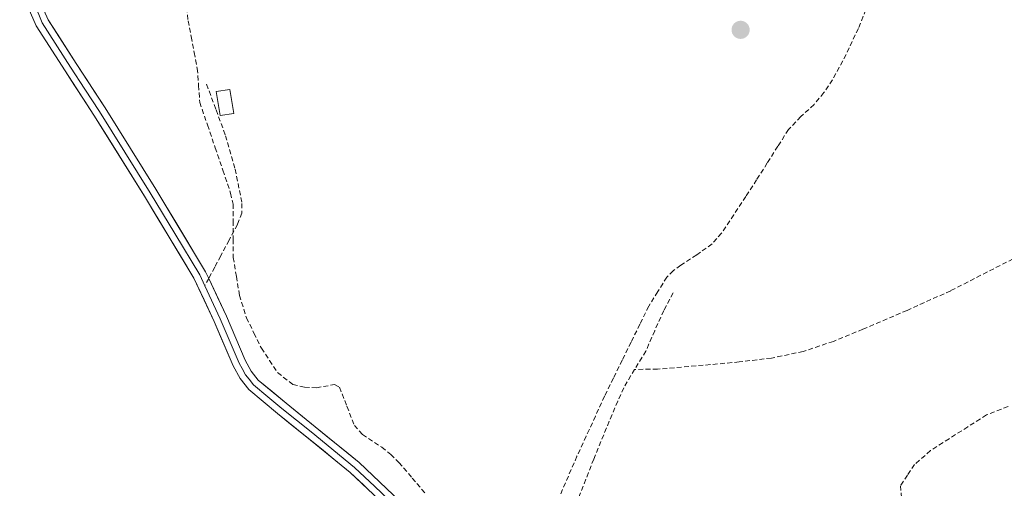
# Model space of a CAD drawing. Units: metres. Extents: x 580560 to 584017, y 4694198 to 4696552.
# Drawn here: x 583260 to 583465, y 4695807 to 4695905 of the extents above; entities that cross this region are included whole.
import ezdxf

# ---------------------------------------------------------------- set-up
doc = ezdxf.new("R2010")
doc.units = ezdxf.units.M
doc.header["$MEASUREMENT"] = 0
doc.linetypes.add('TRAZOSX2', pattern=[1.5, 1, -0.5])
for name, color, linetype, lineweight in [('Carátula', 7, 'Continuous', 5), ('Corriente artificial lineal', 5, 'TRAZOSX2', 13), ('Edificación ligera', 1, 'Continuous', 0), ('Edificación ligera Cxs', 1, 'Continuous', 0), ('Layer 0', 7, 'Continuous', 0), ('Punto de cota en terreno', 7, 'Continuous', 0), ('Senda', 19, 'TRAZOSX2', 0)]:
    doc.layers.add(name, color=color, linetype=linetype, lineweight=lineweight)

# ---------------------------------------------------------------- blocks, each defined once
blk = doc.blocks.new('5PATER')
at = {"layer": 'Carátula', "linetype": 'Continuous', "lineweight": 5}
h = blk.add_hatch(color=250, dxfattribs=at)
edge = h.paths.add_edge_path()
edge.add_ellipse((0, 0.01), major_axis=(-1.33, -1.34), ratio=0.999422, start_angle=0, end_angle=360)

msp = doc.modelspace()

# ---------------------------------------------------------------- linework, layer by layer
at = {"layer": 'Corriente artificial lineal', "color": 5, "linetype": 'TRAZOSX2', "lineweight": 13}
for points in [[(583295.1, 4695907.23, 313.25), (583295.42, 4695904.5, 313.19), (583296.06, 4695901.19, 313.18), (583296.7, 4695897.89, 313.23), (583297.34, 4695894.58, 313.26), (583297.6, 4695891.06, 313.23), (583297.85, 4695887.54, 313.22), (583299.45, 4695882.84, 313.34), (583301.05, 4695878.13, 313.16), (583302.65, 4695873.43, 313.21), (583304.25, 4695868.72, 313.38), (583304.76, 4695866.42, 313.45), (583304.76, 4695862.9, 313.5), (583304.79, 4695859.12, 313.51), (583304.82, 4695855.34, 313.35), (583305.46, 4695851.41, 313.21), (583306.1, 4695847.47, 313.2), (583307.57, 4695842.81, 313.25), (583309.11, 4695839.64, 313.19), (583310.65, 4695836.47, 313.13), (583312.34, 4695833.95, 313.11), (583314.03, 4695831.42, 313.16), (583317.18, 4695828.98, 313.21), (583319.63, 4695828.39, 313.17), (583322.1, 4695828.27, 313.12), (583325.88, 4695828.95, 313.05), (583326.9, 4695828.4, 313.05), (583328.44, 4695824.43, 313.23), (583329.98, 4695820.46, 313.18), (583331.68, 4695818.59, 313.11), (583335.67, 4695815.92, 313.1), (583337.53, 4695814.43, 313.1), (583339.26, 4695812.78, 313.17), (583342.03, 4695809.52, 313.19), (583344.81, 4695806.25, 313.18)], [(583436.29, 4695906.8, 313.13), (583434.75, 4695902.9, 313.24), (583433.48, 4695900.2, 313.3), (583432.21, 4695897.49, 313.23), (583430.79, 4695894.85, 313.13), (583429.37, 4695892.21, 313.23), (583427.56, 4695889.56, 313.26), (583425.53, 4695887.09, 313.28), (583422.78, 4695884.57, 313.17), (583420.22, 4695881.9, 313.17), (583418.01, 4695878.43, 313.26), (583415.81, 4695874.96, 313.13), (583413.6, 4695871.48, 313.2), (583411.39, 4695868.01, 313.13), (583408.85, 4695864.19, 313.29), (583406.3, 4695860.36, 313.15), (583404.34, 4695858.16, 313.18), (583401.15, 4695855.86, 313.31), (583397.82, 4695853.74, 313.2), (583396.29, 4695852.6, 313.18), (583394.94, 4695851.25, 313.25), (583393.06, 4695848.24, 313.24), (583391.17, 4695845.22, 313.32), (583389.34, 4695841.48, 313.43), (583387.5, 4695837.75, 313.24), (583385.67, 4695834.01, 313.08), (583383.83, 4695830.28, 313.16), (583382, 4695826.54, 312.98), (583380.08, 4695822.38, 313.07), (583378.17, 4695818.22, 313.2), (583376.25, 4695814.06, 312.94), (583374.47, 4695809.94, 313.18), (583372.7, 4695805.83, 313.05)], [(583465.87, 4695824.4, 313.52), (583461.37, 4695822.64, 313.63), (583457.49, 4695820.17, 313.53), (583453.61, 4695817.7, 313.49), (583449.73, 4695815.23, 313.54), (583446.42, 4695812.32, 313.61), (583444.97, 4695810.14, 313.59), (583443.51, 4695807.95, 313.59), (583443.84, 4695804.45, 313.62)]]:
    msp.add_polyline3d(points, dxfattribs=at)
at = {"layer": 'Edificación ligera', "color": 1, "linetype": 'Continuous', "lineweight": 0}
msp.add_polyline3d([(583304.91, 4695885.24, 313.41), (583302.09, 4695884.78, 313.43), (583301.28, 4695889.77, 313.48), (583304.11, 4695890.23, 313.45), (583304.91, 4695885.24, 313.41)], dxfattribs=at)
at = {"layer": 'Edificación ligera Cxs', "color": 1, "linetype": 'Continuous', "lineweight": 0}
msp.add_polyline3d([(583304.91, 4695885.24, 313.41), (583302.09, 4695884.78, 313.43), (583301.28, 4695889.77, 313.48), (583304.11, 4695890.23, 313.45), (583304.91, 4695885.24, 313.41)], close=True, dxfattribs=at)
at = {"layer": 'Layer 0', "linetype": 'Continuous', "lineweight": 0}
for points in [[(583260.42, 4695913.6), (583261.91, 4695910.66), (583263.49, 4695907.81), (583264.36, 4695905.75), (583265.09, 4695904.06), (583271, 4695894.87), (583273.99, 4695890.27), (583277, 4695885.65), (583282.26, 4695877.2), (583287.52, 4695868.77), (583292.66, 4695860.28), (583297.85, 4695851.71), (583298.9, 4695849.47)], [(583401.75, 4695723.37), (583403.19, 4695723.44), (583403.96, 4695723.44), (583404.28, 4695723.95), (583404.15, 4695724.59), (583403.06, 4695726.26), (583388.66, 4695742.9), (583372.18, 4695762.19), (583355.7, 4695781.49), (583346.63, 4695792.12), (583337.53, 4695802.74), (583329.13, 4695810.69), (583320.12, 4695818.03), (583314.04, 4695822.93), (583308.02, 4695827.95), (583306.22, 4695830.23), (583304.82, 4695832.82), (583300.86, 4695842.02), (583296.63, 4695851.06), (583286.34, 4695868.05), (583275.83, 4695884.91), (583269.84, 4695894.12), (583263.87, 4695903.41), (583262.21, 4695907.24)], [(583264.84, 4695908.09), (583266.31, 4695904.71), (583272.15, 4695895.62), (583278.16, 4695886.39), (583288.69, 4695869.49), (583299.07, 4695852.36), (583299.71, 4695850.99)], [(583298.9, 4695849.47), (583302.12, 4695842.59), (583306.07, 4695833.42), (583306.68, 4695832.29), (583307.38, 4695830.99), (583308.12, 4695830.06), (583309.02, 4695828.92), (583312.03, 4695826.41), (583314.92, 4695824), (583317.96, 4695821.55), (583320.99, 4695819.11), (583330.04, 4695811.73), (583334.24, 4695807.76), (583338.53, 4695803.69), (583347.68, 4695793.02), (583352.22, 4695787.7), (583356.75, 4695782.39), (583365.4, 4695772.25)], [(583299.71, 4695850.99), (583303.38, 4695843.15), (583307.31, 4695834.02), (583308.53, 4695831.75), (583310.01, 4695829.89), (583315.79, 4695825.06), (583321.86, 4695820.18), (583330.95, 4695812.77), (583339.53, 4695804.64), (583348.72, 4695793.91), (583366.05, 4695773.62)]]:
    msp.add_lwpolyline(points, dxfattribs=at)
for points in [[(583334.73, 4695805.39, 313.02), (583331.93, 4695808.04, 313.02), (583329.13, 4695810.69, 313.09), (583326.13, 4695813.14, 313.09), (583323.12, 4695815.58, 313.1), (583320.12, 4695818.03, 313.1), (583317.08, 4695820.48, 313.15), (583314.04, 4695822.93, 313.14), (583311.03, 4695825.44, 313.17), (583308.02, 4695827.95, 313.12), (583306.22, 4695830.23, 313.13), (583304.82, 4695832.82, 313.15), (583303.5, 4695835.89, 313.11), (583302.18, 4695838.95, 313.06), (583300.86, 4695842.02, 313.06), (583298.75, 4695846.54, 313.06), (583296.63, 4695851.06, 313.16), (583294.06, 4695855.31, 313.15), (583291.49, 4695859.56, 313.26), (583288.91, 4695863.8, 313.17), (583286.34, 4695868.05, 313.37), (583283.71, 4695872.27, 313.25), (583281.09, 4695876.48, 313.3), (583278.46, 4695880.7, 313.21), (583275.83, 4695884.91, 313.31), (583273.83, 4695887.98, 313.18), (583271.84, 4695891.05, 313.2), (583269.84, 4695894.12, 313.28), (583267.85, 4695897.22, 313.2), (583265.86, 4695900.31, 313.24), (583263.87, 4695903.41, 313.22), (583262.21, 4695907.24, 313.35)], [(583266.31, 4695904.71, 313.43), (583268.26, 4695901.68, 313.34), (583270.2, 4695898.65, 313.33), (583272.15, 4695895.62, 313.38), (583274.15, 4695892.54, 313.33), (583276.16, 4695889.47, 313.4), (583278.16, 4695886.39, 313.38), (583280.79, 4695882.17, 313.38), (583283.43, 4695877.94, 313.38), (583286.06, 4695873.72, 313.41), (583288.69, 4695869.49, 313.39), (583290.77, 4695866.06, 313.34), (583292.84, 4695862.64, 313.35), (583294.92, 4695859.21, 313.33), (583296.99, 4695855.79, 313.36), (583299.07, 4695852.36, 313.33), (583299.71, 4695850.99, 313.3), (583301.55, 4695847.07, 313.25), (583303.38, 4695843.15, 313.18), (583305.35, 4695838.59, 313.18), (583307.31, 4695834.02, 313.2), (583308.53, 4695831.75, 313.15), (583310.01, 4695829.89, 313.14), (583312.9, 4695827.48, 313.18), (583315.79, 4695825.06, 313.16), (583318.83, 4695822.62, 313.16), (583321.86, 4695820.18, 313.13), (583324.89, 4695817.71, 313.13), (583327.92, 4695815.24, 313.12), (583330.95, 4695812.77, 313.12), (583333.81, 4695810.06, 313.07), (583336.67, 4695807.35, 313.1)]]:
    msp.add_polyline3d(points, dxfattribs=at)
at = {"layer": 'Senda', "color": 19, "linetype": 'TRAZOSX2', "lineweight": 0}
for points in [[(583299.26, 4695891.31), (583301.24, 4695885.97), (583303.23, 4695880.62), (583305.23, 4695873.66), (583306.62, 4695866.54), (583306.62, 4695864.56), (583305.66, 4695862.19), (583303.93, 4695858.93), (583302.2, 4695855.66), (583300.96, 4695853.32), (583299.71, 4695850.99)], [(583524.81, 4695881.54), (583505.06, 4695872.86), (583485.3, 4695864.18), (583469.58, 4695856.41), (583453.94, 4695848.43), (583444.87, 4695844.34), (583435.7, 4695840.43), (583429.58, 4695837.92), (583423.29, 4695835.82), (583416.67, 4695834.44), (583409.98, 4695833.65), (583403.99, 4695833.09), (583398.01, 4695832.56), (583393.02, 4695832.14), (583388.25, 4695832.1)], [(583299.71, 4695850.99), (583298.9, 4695849.47)], [(583396.28, 4695847.98), (583394.3, 4695844.34), (583392.41, 4695840.13), (583390.58, 4695835.89), (583388.25, 4695832.1)], [(583388.25, 4695832.1), (583385.98, 4695828.27), (583384.73, 4695825.5), (583383.54, 4695822.7), (583379.73, 4695813.47), (583376.12, 4695804.14), (583373.54, 4695796.28), (583371.19, 4695788.34), (583370.2, 4695783.92), (583369.21, 4695780.68)]]:
    msp.add_lwpolyline(points, dxfattribs=at)

# ---------------------------------------------------------------- block references
at = {"layer": 'Punto de cota en terreno', "linetype": 'Continuous', "lineweight": 0}
msp.add_blockref('5PATER', (583410.27, 4695902.59, 313.2), dxfattribs=at)

doc.saveas('drawing.dxf')
